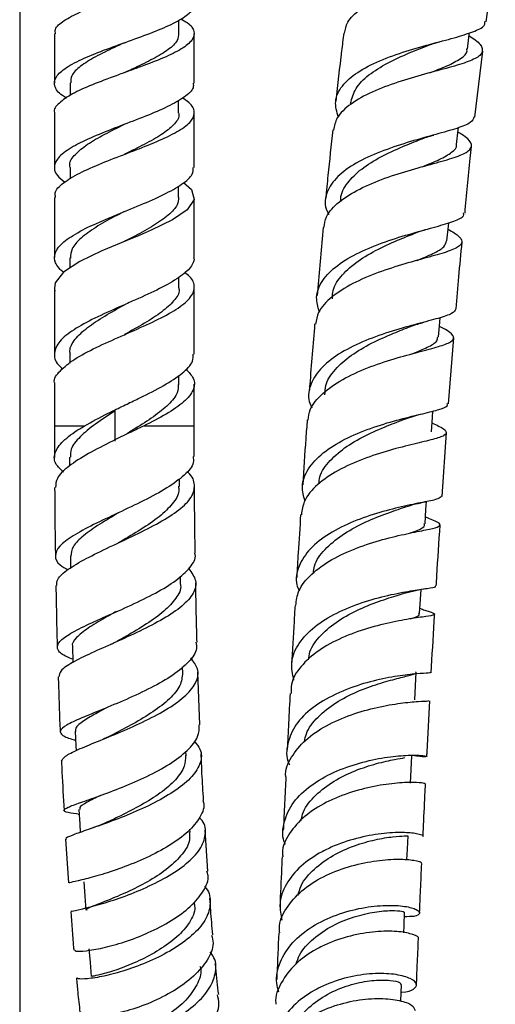
# Model space of a CAD drawing. Units: millimetres. Extents: x 5 to 995, y 5 to 995.
# Drawn here: x 807 to 831, y 404 to 453 of the extents above; entities that cross this region are included whole.
import ezdxf

# ---------------------------------------------------------------- set-up
doc = ezdxf.new("R2010")
doc.units = ezdxf.units.MM

msp = doc.modelspace()

# ---------------------------------------------------------------- linework, layer by layer
at = {"color": 7, "linetype": 'Continuous', "lineweight": 25}
for p, q in [((807.186, 489.624), (807.186, 362.184)), ((830.532, 453.348), (830.995, 456.557)), ((815.147, 452.776), (815.147, 453.429)), ((815.925, 450.278), (815.925, 452.744)), ((829.971, 448.576), (830.365, 451.87)), ((809.706, 450.291), (809.706, 449.647)), ((815.144, 448.791), (815.144, 449.416)), ((808.925, 448.778), (808.925, 446.059)), ((815.925, 446.057), (815.925, 448.778)), ((812.425, 446.71), (812.425, 446.71)), ((809.721, 446.055), (809.721, 445.486)), ((815.129, 444.555), (815.129, 445.12)), ((808.925, 444.558), (808.925, 441.546)), ((822.371, 443.042), (822.069, 439.65)), ((809.699, 441.524), (809.699, 441.023)), ((815.151, 440.024), (815.151, 440.56)), ((808.925, 440.046), (808.925, 436.716)), ((815.925, 436.714), (815.925, 440.045)), ((828.657, 434.229), (828.918, 437.525)), ((809.699, 436.682), (809.699, 436.262)), ((815.151, 435.182), (815.151, 435.646)), ((808.925, 435.216), (808.925, 433.115)), ((815.925, 433.115), (815.925, 435.215)), ((811.965, 433.865), (811.84, 433.865)), ((811.965, 432.365), (811.965, 433.865)), ((808.925, 433.115), (808.93, 431.542)), ((815.928, 431.584), (815.925, 433.115)), ((828.331, 429.595), (828.546, 432.789)), ((809.682, 431.562), (809.684, 431.121)), ((815.18, 430.09), (815.178, 430.478)), ((809.725, 426.619), (809.736, 426.014)), ((815.243, 425.211), (815.236, 425.604)), ((827.286, 423.966), (827.219, 423.988)), ((815.346, 420.742), (815.337, 421.061)), ((816.21, 418.164), (816.111, 420.802)), ((815.517, 416.614), (815.507, 416.831)), ((810.113, 413.685), (810.169, 413.676)), ((815.721, 412.774), (815.711, 412.943)), ((809.487, 412.431), (809.633, 410.25)), ((816.609, 410.841), (816.472, 412.897)), ((826.261, 404.335), (826.296, 405.163))]:
    msp.add_line(p, q, dxfattribs=at)
at = {"color": 8, "linetype": 'Continuous', "lineweight": 25}
for p, q in [((810.422, 433.115), (808.925, 433.115)), ((815.925, 433.115), (813.387, 433.115))]:
    msp.add_line(p, q, dxfattribs=at)
at = {"color": 7, "linetype": 'Continuous', "lineweight": 25, "flags": 128}
for points in [[(808.925, 452.744), (808.925, 451.087), (808.925, 450.278)], [(829.601, 451.978), (829.693, 452.715), (829.703, 452.794)], [(829.054, 447.199), (829.134, 447.934), (829.146, 448.048)], [(815.39, 445.307), (815.793, 444.947), (815.912, 444.444), (815.577, 443.938), (814.832, 443.428), (813.773, 442.913), (813.175, 442.656), (812.553, 442.4), (811.3, 441.877), (810.193, 441.347), (809.378, 440.813), (808.964, 440.273), (808.927, 440.005), (808.951, 439.871), (808.951, 439.871)], [(828.575, 442.387), (828.645, 443.118), (828.661, 443.288)], [(828.157, 437.582), (828.218, 438.309), (828.237, 438.542)], [(827.793, 432.828), (827.846, 433.551), (827.869, 433.863)], [(827.478, 428.214), (827.525, 428.929), (827.551, 429.336)], [(827.204, 423.74), (827.246, 424.447), (827.275, 424.937)], [(809.832, 422.07), (809.854, 421.327), (809.855, 421.288)], [(826.964, 419.409), (827.001, 420.107), (827.039, 420.804)], [(809.965, 417.845), (809.997, 417.108), (810.008, 416.868)], [(826.752, 415.245), (826.786, 415.93), (826.82, 416.615)], [(810.154, 413.92), (810.197, 413.194), (810.221, 412.779)], [(826.571, 411.408), (826.595, 411.932), (826.626, 412.603)], [(810.39, 410.303), (810.443, 409.591), (810.496, 408.879)], [(826.408, 407.757), (826.424, 408.127), (826.452, 408.781)], [(810.643, 406.954), (810.706, 406.261), (810.77, 405.568)]]:
    msp.add_lwpolyline(points, dxfattribs=at)
at = {"color": 7, "linetype": 'Continuous', "lineweight": 25}
for points, knots in [([(823.45, 452.768), (823.482, 452.955), (823.559, 453.397), (824.219, 453.998), (825.259, 454.564), (826.559, 455.024), (827.932, 455.398), (829.212, 455.709), (830.231, 455.996), (830.872, 456.296), (831.035, 456.653), (830.835, 457.004), (830.455, 457.279), (830.326, 457.373)], [0, 0, 0, 0, 0.071886, 0.169868, 0.267629, 0.36524, 0.462708, 0.560123, 0.657498, 0.754899, 0.852343, 0.949852, 1, 1, 1, 1]), ([(808.981, 452.744), (808.97, 452.818), (808.936, 453.038), (809.365, 453.402), (810.178, 453.836), (811.113, 454.193), (812.123, 454.546), (813.179, 454.902), (814.351, 455.325), (815.281, 455.743), (815.854, 456.162), (815.983, 456.577), (815.747, 456.942), (815.322, 457.17), (815.152, 457.26)], [0, 0, 0, 0, 0.047947, 0.142201, 0.236389, 0.330454, 0.376886, 0.470672, 0.564455, 0.658088, 0.751571, 0.845011, 0.938332, 1, 1, 1, 1]), ([(809.532, 449.526), (809.462, 449.567), (809.121, 449.767), (808.894, 450.121), (808.942, 450.59), (809.465, 451.056), (810.361, 451.515), (811.521, 451.973), (812.796, 452.428), (814.02, 452.878), (815.052, 453.325), (815.702, 453.77), (815.985, 454.075), (815.914, 454.232), (815.909, 454.244)], [0, 0, 0, 0, 0.025312, 0.122809, 0.220048, 0.317176, 0.414168, 0.510916, 0.607546, 0.704069, 0.800366, 0.896535, 0.992621, 1, 1, 1, 1]), ([(815.246, 453.494), (815.363, 453.43), (815.741, 453.221), (815.971, 452.864), (815.881, 452.428), (815.334, 451.985), (814.425, 451.54), (813.454, 451.169), (812.633, 450.871), (811.803, 450.572), (810.791, 450.193), (809.769, 449.737), (809.132, 449.275), (808.859, 448.954), (808.934, 448.788), (808.939, 448.778)], [0, 0, 0, 0, 0.0423422, 0.1370227, 0.2318048, 0.326663, 0.4217276, 0.5169225, 0.5640459, 0.6111689, 0.7064332, 0.8020668, 0.8977839, 0.993719, 1, 1, 1, 1]), ([(823.134, 448.581), (823.06, 448.843), (822.908, 449.384), (823.27, 450.142), (824.048, 450.829), (825.186, 451.411), (826.526, 451.885), (827.894, 452.269), (829.122, 452.586), (830.02, 452.882), (830.494, 453.123), (830.478, 453.301), (830.473, 453.357)], [0, 0, 0, 0, 0.099722, 0.2068, 0.313829, 0.42071, 0.527449, 0.633969, 0.740306, 0.846428, 0.952388, 1, 1, 1, 1]), ([(815.137, 452.778), (815.131, 452.654), (815.118, 452.38), (814.664, 451.95), (813.897, 451.49), (813.099, 451.106), (812.593, 450.873), (812.425, 450.796)], [0, 0, 0, 0, 0.189554, 0.42075, 0.652272, 0.884406, 1, 1, 1, 1]), ([(829.684, 452.644), (829.792, 452.573), (830.166, 452.325), (830.398, 452.002), (830.299, 451.653), (829.709, 451.354), (828.726, 451.059), (827.467, 450.732), (826.097, 450.335), (824.789, 449.845), (823.726, 449.245), (823.032, 448.603), (822.934, 448.133), (822.892, 447.928)], [0, 0, 0, 0, 0.039494, 0.137997, 0.236458, 0.334825, 0.43311, 0.531303, 0.629432, 0.727542, 0.825662, 0.923869, 1, 1, 1, 1]), ([(823.409, 452.774), (823.371, 452.478), (823.224, 451.342), (823.102, 450.208), (823.011, 449.37)], [0, 0, 0, 0, 0.26036, 1, 1, 1, 1]), ([(827.689, 452.183), (827.777, 452.215), (827.934, 452.272), (828.115, 452.321), (828.193, 452.343)], [0, 0, 0, 0, 0.564409, 1, 1, 1, 1]), ([(812.424, 452.293), (812.258, 452.216), (811.756, 451.984), (810.958, 451.594), (810.187, 451.121), (809.752, 450.686), (809.743, 450.409), (809.739, 450.291)], [0, 0, 0, 0, 0.116743, 0.352564, 0.588244, 0.82429, 1, 1, 1, 1]), ([(823.754, 449.261), (823.817, 449.512), (823.946, 450.02), (824.628, 450.695), (825.566, 451.291), (826.664, 451.787), (827.368, 452.058), (827.708, 452.189)], [0, 0, 0, 0, 0.199863, 0.403926, 0.607519, 0.81081, 1, 1, 1, 1]), ([(827.717, 450.793), (828.014, 450.908), (828.648, 451.153), (829.289, 451.503), (829.613, 451.777), (829.573, 451.957), (829.566, 451.991)], [0, 0, 0, 0, 0.283869, 0.604497, 0.925576, 1, 1, 1, 1]), ([(815.869, 450.278), (815.878, 450.2), (815.908, 449.966), (815.469, 449.574), (814.64, 449.098), (813.502, 448.618), (812.23, 448.137), (810.981, 447.649), (809.918, 447.157), (809.174, 446.664), (808.866, 446.163), (808.952, 445.715), (809.311, 445.435), (809.454, 445.323)], [0, 0, 0, 0, 0.048763, 0.146427, 0.244222, 0.34228, 0.440485, 0.538812, 0.637418, 0.736202, 0.835106, 0.934301, 1, 1, 1, 1]), ([(808.982, 444.558), (808.968, 444.631), (808.921, 444.873), (809.33, 445.279), (810.14, 445.774), (811.271, 446.267), (812.332, 446.674), (813.377, 447.074), (814.366, 447.474), (815.301, 447.953), (815.872, 448.427), (815.972, 448.895), (815.768, 449.261), (815.419, 449.469), (815.329, 449.522)], [0, 0, 0, 0, 0.042659, 0.140886, 0.238884, 0.336609, 0.434219, 0.482397, 0.579457, 0.676547, 0.773532, 0.870275, 0.966828, 1, 1, 1, 1]), ([(815.132, 448.792), (815.142, 448.75), (815.192, 448.548), (814.919, 448.184), (814.331, 447.697), (813.444, 447.206), (812.761, 446.878), (812.43, 446.712), (812.428, 446.711)], [0, 0, 0, 0, 0.061316, 0.295504, 0.529609, 0.764048, 0.999228, 1, 1, 1, 1]), ([(829.937, 448.58), (829.897, 448.485), (829.811, 448.283), (829.115, 448.015), (828.063, 447.716), (826.761, 447.36), (825.392, 446.918), (824.132, 446.365), (823.135, 445.701), (822.562, 444.933), (822.398, 444.253), (822.593, 443.834), (822.653, 443.708)], [0, 0, 0, 0, 0.094717, 0.201579, 0.308517, 0.415538, 0.522732, 0.630077, 0.737623, 0.845325, 0.953181, 1, 1, 1, 1]), ([(809.716, 446.051), (809.703, 446.101), (809.645, 446.321), (809.94, 446.71), (810.54, 447.214), (811.416, 447.716), (812.093, 448.047), (812.431, 448.213)], [0, 0, 0, 0, 0.067665, 0.301221, 0.534813, 0.767643, 1, 1, 1, 1]), ([(822.861, 447.932), (822.775, 447.173), (822.647, 446.03), (822.544, 444.895), (822.51, 444.515)], [0, 0, 0, 0, 0.6647762, 1, 1, 1, 1]), ([(822.417, 443.037), (822.442, 443.222), (822.505, 443.685), (823.138, 444.346), (824.163, 444.995), (825.454, 445.528), (826.821, 445.955), (828.092, 446.299), (829.101, 446.592), (829.725, 446.875), (829.863, 447.194), (829.643, 447.5), (829.251, 447.745), (829.122, 447.826)], [0, 0, 0, 0, 0.065328, 0.163886, 0.262312, 0.360651, 0.45896, 0.557275, 0.655669, 0.754138, 0.852745, 0.951446, 1, 1, 1, 1]), ([(823.272, 444.349), (823.267, 444.401), (823.235, 444.729), (823.564, 445.291), (824.256, 445.992), (825.242, 446.597), (826.313, 447.087), (826.969, 447.347), (827.27, 447.466)], [0, 0, 0, 0, 0.038049, 0.237134, 0.435965, 0.634379, 0.832527, 1, 1, 1, 1]), ([(827.257, 447.462), (827.358, 447.5), (827.562, 447.577), (827.796, 447.643), (827.914, 447.677)], [0, 0, 0, 0, 0.495373, 1, 1, 1, 1]), ([(827.343, 446.092), (827.644, 446.213), (828.267, 446.462), (828.84, 446.813), (829.102, 447.053), (829.05, 447.2), (829.048, 447.204)], [0, 0, 0, 0, 0.314627, 0.651526, 0.988999, 1, 1, 1, 1]), ([(829.478, 443.769), (829.556, 444.679), (829.652, 445.79), (829.784, 446.908), (829.808, 447.11)], [0, 0, 0, 0, 0.819149, 1, 1, 1, 1]), ([(809.385, 440.817), (809.321, 440.863), (809.132, 441.001), (809.036, 441.172), (808.976, 441.301), (808.962, 441.342), (808.96, 441.348), (808.959, 441.35), (808.959, 441.351), (808.959, 441.351), (808.959, 441.351), (808.959, 441.351), (808.959, 441.351), (808.959, 441.351), (808.959, 441.351), (808.959, 441.351), (808.959, 441.352), (808.96, 441.353), (808.962, 441.354), (808.966, 441.356), (808.969, 441.357), (808.97, 441.359), (808.97, 441.359), (808.971, 441.36), (808.971, 441.36), (808.971, 441.36), (808.971, 441.36), (808.971, 441.36), (808.971, 441.36), (808.97, 441.36), (808.97, 441.361), (808.967, 441.362), (808.961, 441.364), (808.954, 441.366), (808.949, 441.364), (808.948, 441.367), (808.948, 441.367), (808.948, 441.367), (808.948, 441.367), (808.948, 441.367), (808.948, 441.367), (808.948, 441.367), (808.948, 441.367), (808.948, 441.367), (808.948, 441.367), (808.948, 441.368), (808.948, 441.368), (808.949, 441.369), (808.95, 441.369), (808.951, 441.37), (808.951, 441.371), (808.951, 441.371), (808.951, 441.371), (808.951, 441.371), (808.951, 441.371), (808.951, 441.371), (808.951, 441.371), (808.951, 441.371), (808.95, 441.372), (808.949, 441.376), (808.946, 441.39), (808.932, 441.447), (808.905, 441.676), (809.066, 442.069), (809.705, 442.596), (810.705, 443.125), (811.943, 443.655), (813.243, 444.178), (814.436, 444.699), (815.346, 445.215), (815.871, 445.666), (815.873, 445.946), (815.873, 446.057)], [0, 0, 0, 0, 0.02513, 0.074708, 0.094083, 0.096504, 0.097109, 0.097412, 0.097487, 0.097499, 0.097505, 0.09751, 0.097514, 0.097517, 0.097523, 0.097535, 0.097579, 0.097756, 0.098457, 0.101259, 0.102661, 0.103011, 0.103099, 0.10311, 0.103115, 0.103119, 0.103123, 0.103129, 0.103141, 0.103184, 0.103356, 0.104042, 0.106781, 0.112259, 0.114999, 0.115042, 0.115058, 0.115068, 0.115078, 0.115082, 0.115085, 0.115088, 0.11509, 0.115093, 0.115098, 0.115115, 0.115192, 0.115502, 0.116736, 0.11689, 0.116968, 0.116978, 0.11698, 0.116983, 0.116985, 0.116988, 0.116993, 0.117017, 0.11711, 0.117481, 0.118968, 0.124915, 0.148722, 0.245148, 0.341581, 0.441103, 0.540405, 0.639462, 0.738217, 0.83684, 0.935219, 1, 1, 1, 1]), ([(815.136, 444.562), (815.129, 444.437), (815.11, 444.14), (814.661, 443.67), (813.925, 443.148), (813.112, 442.707), (812.6, 442.439), (812.425, 442.347)], [0, 0, 0, 0, 0.1714031, 0.4066191, 0.6418236, 0.8774298, 1, 1, 1, 1]), ([(815.925, 441.543), (815.925, 442.1), (815.925, 443.104), (815.925, 444.109), (815.925, 444.556)], [0, 0, 0, 0, 0.554339, 1, 1, 1, 1]), ([(812.42, 443.847), (812.258, 443.762), (811.761, 443.501), (810.955, 443.058), (810.214, 442.517), (809.767, 442.008), (809.738, 441.674), (809.724, 441.523)], [0, 0, 0, 0, 0.111079, 0.34196, 0.573392, 0.806664, 1, 1, 1, 1]), ([(822.185, 438.839), (822.117, 439.077), (821.962, 439.615), (822.293, 440.408), (823.045, 441.173), (824.166, 441.824), (825.492, 442.354), (826.851, 442.769), (828.072, 443.095), (828.963, 443.369), (829.433, 443.579), (829.411, 443.729), (829.404, 443.776)], [0, 0, 0, 0, 0.086397, 0.19487, 0.303293, 0.411609, 0.51978, 0.627797, 0.735642, 0.843369, 0.950975, 1, 1, 1, 1]), ([(828.63, 442.966), (828.739, 442.904), (829.124, 442.686), (829.371, 442.415), (829.287, 442.121), (828.707, 441.86), (827.73, 441.581), (826.477, 441.242), (825.114, 440.809), (823.816, 440.26), (822.771, 439.589), (822.111, 438.898), (822.03, 438.414), (821.997, 438.217)], [0, 0, 0, 0, 0.03957, 0.139217, 0.238795, 0.33824, 0.437559, 0.536708, 0.635739, 0.734637, 0.833489, 0.932308, 1, 1, 1, 1]), ([(822.847, 439.486), (822.844, 439.589), (822.831, 439.974), (823.218, 440.594), (823.971, 441.305), (824.985, 441.914), (826.041, 442.392), (826.659, 442.639), (826.933, 442.748)], [0, 0, 0, 0, 0.071178, 0.265439, 0.459435, 0.65307, 0.846472, 1, 1, 1, 1]), ([(826.923, 442.745), (827.04, 442.79), (827.247, 442.869), (827.479, 442.934), (827.58, 442.963)], [0, 0, 0, 0, 0.568979, 1, 1, 1, 1]), ([(827.059, 441.395), (827.345, 441.514), (827.933, 441.757), (828.469, 442.065), (828.523, 442.288), (828.547, 442.39)], [0, 0, 0, 0, 0.341215, 0.701048, 1, 1, 1, 1]), ([(829.038, 438.978), (829.079, 439.512), (829.164, 440.618), (829.278, 441.735), (829.337, 442.313)], [0, 0, 0, 0, 0.482317, 1, 1, 1, 1]), ([(815.894, 441.543), (815.906, 441.515), (815.927, 441.464), (815.909, 441.407), (815.901, 441.378), (815.899, 441.372), (815.899, 441.371), (815.899, 441.371), (815.899, 441.371), (815.899, 441.371), (815.899, 441.371), (815.899, 441.371), (815.899, 441.371), (815.899, 441.371), (815.899, 441.37), (815.9, 441.37), (815.901, 441.369), (815.901, 441.369), (815.902, 441.368), (815.902, 441.368), (815.902, 441.367), (815.902, 441.367), (815.902, 441.367), (815.902, 441.367), (815.902, 441.367), (815.902, 441.367), (815.902, 441.367), (815.902, 441.367), (815.902, 441.367), (815.902, 441.367), (815.901, 441.366), (815.897, 441.365), (815.89, 441.364), (815.884, 441.363), (815.881, 441.361), (815.88, 441.361), (815.88, 441.36), (815.879, 441.36), (815.879, 441.36), (815.879, 441.36), (815.879, 441.36), (815.879, 441.36), (815.88, 441.359), (815.88, 441.359), (815.88, 441.358), (815.883, 441.357), (815.886, 441.355), (815.889, 441.354), (815.89, 441.353), (815.891, 441.352), (815.891, 441.352), (815.891, 441.351), (815.891, 441.351), (815.891, 441.351), (815.891, 441.351), (815.891, 441.351), (815.891, 441.351), (815.891, 441.351), (815.891, 441.351), (815.891, 441.35), (815.89, 441.349), (815.888, 441.342), (815.878, 441.313), (815.832, 441.2), (815.646, 440.917), (815.095, 440.469), (814.081, 439.921), (813.04, 439.453), (811.972, 438.984), (810.913, 438.511), (809.848, 437.936), (809.119, 437.352), (808.864, 436.765), (808.957, 436.307), (809.264, 436.04), (809.341, 435.974)], [0, 0, 0, 0, 0.015822, 0.028101, 0.03117, 0.031554, 0.031568, 0.031575, 0.031578, 0.031581, 0.031583, 0.031586, 0.031589, 0.031599, 0.03164, 0.031799, 0.032434, 0.033069, 0.033387, 0.033431, 0.033453, 0.033464, 0.033469, 0.033472, 0.033475, 0.033477, 0.03348, 0.033486, 0.03351, 0.033602, 0.03397, 0.03544, 0.041318, 0.044257, 0.044991, 0.045359, 0.045405, 0.045415, 0.045419, 0.045424, 0.045428, 0.045434, 0.045445, 0.045485, 0.045643, 0.046274, 0.048794, 0.050054, 0.050684, 0.050899, 0.05096, 0.05099, 0.051005, 0.051011, 0.051017, 0.051021, 0.051025, 0.05103, 0.051041, 0.051088, 0.051273, 0.052012, 0.054968, 0.066796, 0.114249, 0.210101, 0.310115, 0.410396, 0.46015, 0.560737, 0.66164, 0.762898, 0.864559, 0.966394, 1, 1, 1, 1]), ([(808.951, 435.216), (808.942, 435.241), (808.865, 435.463), (809.177, 435.879), (809.886, 436.466), (810.986, 437.045), (812.055, 437.52), (813.127, 437.992), (814.165, 438.461), (815.175, 439.019), (815.708, 439.48), (815.859, 439.754), (815.889, 439.846), (815.89, 439.849), (815.891, 439.85), (815.891, 439.851), (815.891, 439.851), (815.891, 439.851), (815.891, 439.851), (815.891, 439.851), (815.891, 439.851), (815.891, 439.851), (815.891, 439.851), (815.891, 439.851), (815.891, 439.852), (815.89, 439.853), (815.888, 439.854), (815.885, 439.856), (815.882, 439.857), (815.88, 439.858), (815.88, 439.859), (815.88, 439.859), (815.88, 439.859), (815.879, 439.859), (815.879, 439.86), (815.879, 439.86), (815.879, 439.86), (815.879, 439.86), (815.88, 439.86), (815.88, 439.86), (815.88, 439.861), (815.882, 439.862), (815.888, 439.864), (815.895, 439.865), (815.901, 439.865), (815.902, 439.867), (815.902, 439.867), (815.902, 439.867), (815.902, 439.867), (815.902, 439.867), (815.902, 439.867), (815.902, 439.867), (815.902, 439.867), (815.902, 439.867), (815.902, 439.868), (815.902, 439.868), (815.902, 439.868), (815.901, 439.869), (815.9, 439.87), (815.899, 439.87), (815.899, 439.871), (815.899, 439.871), (815.899, 439.871), (815.899, 439.871), (815.899, 439.871), (815.899, 439.871), (815.899, 439.871), (815.899, 439.871), (815.9, 439.872), (815.901, 439.876), (815.905, 439.892), (815.92, 439.953), (815.94, 440.193), (815.858, 440.488), (815.528, 440.734), (815.44, 440.8)], [0, 0, 0, 0, 0.012395, 0.113338, 0.213987, 0.314462, 0.414533, 0.463857, 0.563287, 0.66269, 0.761793, 0.810677, 0.811438, 0.811819, 0.812009, 0.812104, 0.812152, 0.81216, 0.812169, 0.812173, 0.812178, 0.812182, 0.812187, 0.812198, 0.812238, 0.812396, 0.813026, 0.815541, 0.816799, 0.817427, 0.817585, 0.817663, 0.81768, 0.817697, 0.817703, 0.817707, 0.817711, 0.817716, 0.817723, 0.817747, 0.817856, 0.818289, 0.820016, 0.826922, 0.8293, 0.829449, 0.829486, 0.829505, 0.829511, 0.829514, 0.829516, 0.829519, 0.829521, 0.829525, 0.829536, 0.82958, 0.829758, 0.830468, 0.831177, 0.831354, 0.831376, 0.831382, 0.831385, 0.831387, 0.831389, 0.831393, 0.831399, 0.831424, 0.831523, 0.831921, 0.833514, 0.839883, 0.865383, 0.963812, 1, 1, 1, 1]), ([(815.147, 440.029), (815.155, 439.995), (815.206, 439.776), (814.93, 439.38), (814.333, 438.818), (813.454, 438.258), (812.765, 437.879), (812.434, 437.688), (812.431, 437.686)], [0, 0, 0, 0, 0.0435478, 0.2833419, 0.5214164, 0.7599465, 0.9984276, 1, 1, 1, 1]), ([(809.729, 436.679), (809.716, 436.744), (809.662, 437.006), (809.926, 437.461), (810.535, 438.043), (811.424, 438.618), (812.097, 438.998), (812.432, 439.187)], [0, 0, 0, 0, 0.076955, 0.308742, 0.539862, 0.770796, 1, 1, 1, 1]), ([(829.017, 438.979), (828.976, 438.9), (828.891, 438.737), (828.187, 438.511), (827.137, 438.237), (825.844, 437.881), (824.487, 437.41), (823.243, 436.808), (822.267, 436.078), (821.722, 435.243), (821.573, 434.538), (821.762, 434.129), (821.81, 434.026)], [0, 0, 0, 0, 0.101799, 0.209319, 0.316789, 0.424297, 0.531884, 0.63959, 0.74745, 0.855427, 0.963486, 1, 1, 1, 1]), ([(821.633, 433.412), (821.652, 433.585), (821.704, 434.057), (822.307, 434.756), (823.31, 435.465), (824.585, 436.044), (825.939, 436.494), (827.203, 436.833), (828.208, 437.097), (828.83, 437.325), (828.968, 437.574), (828.74, 437.816), (828.337, 438.027), (828.2, 438.099)], [0, 0, 0, 0, 0.057582, 0.156283, 0.254989, 0.353708, 0.452499, 0.551378, 0.650409, 0.749614, 0.848996, 0.948564, 1, 1, 1, 1]), ([(821.952, 438.222), (821.867, 437.21), (821.772, 436.091), (821.692, 434.973), (821.684, 434.866)], [0, 0, 0, 0, 0.903754, 1, 1, 1, 1]), ([(822.466, 434.668), (822.471, 434.828), (822.484, 435.275), (822.941, 435.957), (823.75, 436.67), (824.789, 437.274), (825.863, 437.748), (826.476, 437.989), (826.757, 438.099)], [0, 0, 0, 0, 0.103197, 0.288893, 0.474095, 0.658944, 0.843608, 1, 1, 1, 1]), ([(826.748, 438.096), (826.867, 438.139), (827.076, 438.214), (827.309, 438.277), (827.41, 438.305)], [0, 0, 0, 0, 0.565731, 1, 1, 1, 1]), ([(826.849, 436.734), (827.113, 436.843), (827.659, 437.069), (828.1, 437.329), (828.108, 437.514), (828.111, 437.586)], [0, 0, 0, 0, 0.362816, 0.752286, 1, 1, 1, 1]), ([(811.84, 433.865), (812.081, 433.982), (812.536, 434.203), (813.423, 434.628), (814.444, 435.142), (815.368, 435.756), (815.886, 436.279), (815.872, 436.596), (815.867, 436.714)], [0, 0, 0, 0, 0.120624, 0.227447, 0.442752, 0.658029, 0.872626, 1, 1, 1, 1]), ([(815.503, 435.973), (815.647, 435.818), (815.975, 435.467), (815.934, 434.919), (815.46, 434.321), (814.577, 433.718), (813.781, 433.314), (813.387, 433.115)], [0, 0, 0, 0, 0.165405, 0.374411, 0.583767, 0.79405, 1, 1, 1, 1]), ([(815.123, 435.192), (815.119, 435.056), (815.108, 434.723), (814.673, 434.187), (813.913, 433.582), (813.114, 433.071), (812.604, 432.758), (812.428, 432.65)], [0, 0, 0, 0, 0.163538, 0.400553, 0.637946, 0.875395, 1, 1, 1, 1]), ([(812.656, 434.29), (812.667, 434.29), (812.688, 434.29), (812.71, 434.29), (812.721, 434.29)], [0, 0, 0, 0, 0.4999977, 1, 1, 1, 1]), ([(821.462, 429.375), (821.398, 429.61), (821.252, 430.157), (821.58, 430.98), (822.324, 431.789), (823.432, 432.473), (824.74, 433.018), (826.08, 433.424), (827.283, 433.714), (828.164, 433.929), (828.632, 434.081), (828.601, 434.194), (828.591, 434.234)], [0, 0, 0, 0, 0.081404, 0.189074, 0.296674, 0.404248, 0.511734, 0.619165, 0.726531, 0.833879, 0.941249, 1, 1, 1, 1]), ([(811.965, 433.865), (811.625, 433.648), (810.947, 433.215), (810.18, 432.575), (809.715, 432.018), (809.724, 431.685), (809.728, 431.553)], [0, 0, 0, 0, 0.275817, 0.54917, 0.820771, 1, 1, 1, 1]), ([(810.422, 433.115), (810.806, 433.328), (811.258, 433.579), (811.763, 433.827), (811.84, 433.865)], [0, 0, 0, 0, 0.848707, 1, 1, 1, 1]), ([(826.599, 433.51), (826.738, 433.556), (827.02, 433.65), (827.323, 433.723), (827.477, 433.761)], [0, 0, 0, 0, 0.492744, 1, 1, 1, 1]), ([(827.825, 433.269), (827.941, 433.216), (828.335, 433.035), (828.589, 432.84), (828.506, 432.634), (827.928, 432.45), (826.958, 432.224), (825.714, 431.914), (824.366, 431.482), (823.084, 430.91), (822.055, 430.201), (821.397, 429.443), (821.321, 428.908), (821.289, 428.676)], [0, 0, 0, 0, 0.041541, 0.140669, 0.239598, 0.33833, 0.436784, 0.53497, 0.63288, 0.730552, 0.828026, 0.925349, 1, 1, 1, 1]), ([(821.58, 433.417), (821.555, 433.106), (821.471, 432.021), (821.403, 430.942), (821.354, 430.172)], [0, 0, 0, 0, 0.286477, 1, 1, 1, 1]), ([(822.164, 430.221), (822.173, 430.338), (822.207, 430.749), (822.686, 431.399), (823.533, 432.118), (824.602, 432.714), (825.708, 433.179), (826.325, 433.408), (826.619, 433.517)], [0, 0, 0, 0, 0.075102, 0.264228, 0.45281, 0.640881, 0.82849, 1, 1, 1, 1]), ([(809.378, 430.813), (809.24, 430.94), (808.902, 431.25), (808.893, 431.764), (809.3, 432.36), (809.923, 432.816), (810.345, 433.069), (810.422, 433.115)], [0, 0, 0, 0, 0.1767043, 0.4306147, 0.6857951, 0.9428427, 1, 1, 1, 1]), ([(813.387, 433.115), (813.149, 432.999), (812.638, 432.751), (812.118, 432.499), (811.84, 432.365)], [0, 0, 0, 0, 0.4661389, 1, 1, 1, 1]), ([(811.84, 432.365), (811.419, 432.153), (810.578, 431.73), (809.605, 431.104), (809.008, 430.537), (808.988, 430.194), (808.98, 430.045)], [0, 0, 0, 0, 0.265579, 0.531396, 0.797408, 1, 1, 1, 1]), ([(815.867, 431.584), (815.88, 431.484), (815.92, 431.175), (815.468, 430.653), (814.603, 430.016), (813.42, 429.381), (812.112, 428.766), (810.85, 428.174), (809.81, 427.615), (809.122, 427.099), (808.905, 426.616), (809.066, 426.227), (809.454, 426), (809.592, 425.919)], [0, 0, 0, 0, 0.0486745, 0.1496159, 0.2502735, 0.3508216, 0.4511916, 0.5510535, 0.6505467, 0.7495481, 0.8478429, 0.9457137, 1, 1, 1, 1]), ([(809.05, 425.128), (809.048, 425.231), (809.042, 425.491), (809.565, 425.938), (810.476, 426.479), (811.672, 427.058), (812.974, 427.66), (814.21, 428.285), (815.208, 428.919), (815.847, 429.547), (815.984, 430.17), (815.853, 430.601), (815.576, 430.82), (815.551, 430.84)], [0, 0, 0, 0, 0.067418, 0.169322, 0.271388, 0.373783, 0.476378, 0.578919, 0.681623, 0.784349, 0.886976, 0.989866, 1, 1, 1, 1]), ([(808.936, 430.045), (808.942, 429.165), (808.95, 428.022), (808.97, 426.881), (808.974, 426.619)], [0, 0, 0, 0, 0.7697791, 1, 1, 1, 1]), ([(815.132, 430.1), (815.145, 430.021), (815.194, 429.73), (814.866, 429.222), (814.217, 428.577), (813.269, 427.939), (812.58, 427.529), (812.24, 427.327)], [0, 0, 0, 0, 0.08583, 0.315988, 0.54576, 0.775703, 1, 1, 1, 1]), ([(815.972, 426.754), (815.968, 427.039), (815.954, 427.912), (815.942, 429.024), (815.937, 429.851), (815.936, 430.088)], [0, 0, 0, 0, 0.2565418, 0.7867607, 1, 1, 1, 1]), ([(828.305, 429.596), (828.269, 429.552), (828.195, 429.46), (827.515, 429.327), (826.49, 429.122), (825.219, 428.811), (823.88, 428.356), (822.648, 427.747), (821.673, 426.991), (821.119, 426.117), (820.955, 425.385), (821.13, 424.969), (821.171, 424.869)], [0, 0, 0, 0, 0.099966, 0.208118, 0.316152, 0.42419, 0.532248, 0.640423, 0.748716, 0.857147, 0.965707, 1, 1, 1, 1]), ([(826.504, 429.071), (826.668, 429.121), (827.002, 429.222), (827.347, 429.292), (827.523, 429.327)], [0, 0, 0, 0, 0.489241, 1, 1, 1, 1]), ([(812.222, 428.825), (812.214, 428.819), (811.861, 428.606), (811.163, 428.2), (810.341, 427.621), (809.811, 427.092), (809.764, 426.765), (809.741, 426.609)], [0, 0, 0, 0, 0.006628, 0.262009, 0.516245, 0.769747, 1, 1, 1, 1]), ([(821.887, 425.761), (821.899, 425.878), (821.942, 426.294), (822.434, 426.953), (823.289, 427.677), (824.375, 428.272), (825.468, 428.72), (826.227, 428.969), (826.478, 429.063), (826.492, 429.068)], [0, 0, 0, 0, 0.071798, 0.255695, 0.439363, 0.622863, 0.806268, 0.989695, 1, 1, 1, 1]), ([(821.006, 424.132), (821.037, 424.379), (821.107, 424.937), (821.758, 425.726), (822.773, 426.453), (824.039, 427.031), (825.373, 427.455), (826.609, 427.741), (827.581, 427.928), (828.172, 428.059), (828.281, 428.2), (828.038, 428.344), (827.634, 428.501), (827.5, 428.554)], [0, 0, 0, 0, 0.076633, 0.1734, 0.270155, 0.366935, 0.463827, 0.560886, 0.658139, 0.75564, 0.853349, 0.951293, 1, 1, 1, 1]), ([(821.25, 428.68), (821.207, 428.041), (821.137, 426.986), (821.076, 425.947), (821.052, 425.537)], [0, 0, 0, 0, 0.604464, 1, 1, 1, 1]), ([(826.697, 427.751), (826.832, 427.8), (827.222, 427.94), (827.483, 428.071), (827.441, 428.188), (827.431, 428.218)], [0, 0, 0, 0, 0.282398, 0.813486, 1, 1, 1, 1]), ([(828.038, 425.109), (828.048, 425.276), (828.106, 426.286), (828.177, 427.31), (828.236, 428.165)], [0, 0, 0, 0, 0.164935, 1, 1, 1, 1]), ([(812.25, 427.332), (812.228, 427.32), (812.19, 427.298), (812.144, 427.276), (812.124, 427.266)], [0, 0, 0, 0, 0.565658, 1, 1, 1, 1]), ([(809.85, 421.441), (809.748, 421.48), (809.355, 421.628), (809.061, 421.885), (809.051, 422.233), (809.516, 422.628), (810.364, 423.079), (811.499, 423.584), (812.771, 424.147), (814.01, 424.754), (815.07, 425.387), (815.744, 426.033), (816.037, 426.495), (815.955, 426.728), (815.946, 426.754)], [0, 0, 0, 0, 0.03302, 0.126623, 0.220614, 0.314878, 0.409666, 0.50507, 0.60089, 0.69722, 0.793997, 0.890929, 0.988133, 1, 1, 1, 1]), ([(815.647, 425.984), (815.791, 425.784), (816.082, 425.381), (815.933, 424.745), (815.363, 424.098), (814.409, 423.461), (813.214, 422.844), (811.934, 422.265), (810.73, 421.74), (809.783, 421.269), (809.192, 420.877), (809.162, 420.661), (809.149, 420.564)], [0, 0, 0, 0, 0.100561, 0.202767, 0.304925, 0.407045, 0.508999, 0.611089, 0.713257, 0.815304, 0.917391, 1, 1, 1, 1]), ([(816.065, 422.293), (816.054, 422.706), (816.027, 423.697), (816.007, 424.691), (815.996, 425.27)], [0, 0, 0, 0, 0.4174652, 1, 1, 1, 1]), ([(808.999, 425.127), (809.001, 425.007), (809.016, 424.067), (809.04, 423.042), (809.067, 422.139), (809.07, 422.052)], [0, 0, 0, 0, 0.116057, 0.914824, 1, 1, 1, 1]), ([(815.221, 425.223), (815.229, 425.196), (815.299, 424.958), (815.036, 424.492), (814.442, 423.842), (813.557, 423.204), (812.699, 422.699), (812.217, 422.428), (812.069, 422.344)], [0, 0, 0, 0, 0.027865, 0.246108, 0.464919, 0.683713, 0.902486, 1, 1, 1, 1]), ([(820.909, 420.394), (820.847, 420.699), (820.719, 421.331), (821.109, 422.251), (821.899, 423.089), (823.026, 423.781), (824.332, 424.306), (825.648, 424.664), (826.809, 424.879), (827.63, 424.999), (828.039, 425.051), (827.994, 425.1), (827.982, 425.113)], [0, 0, 0, 0, 0.100367, 0.2079654, 0.3154806, 0.4229125, 0.5301875, 0.6373471, 0.7443958, 0.8513856, 0.9583968, 1, 1, 1, 1]), ([(821.64, 421.407), (821.658, 421.545), (821.716, 421.987), (822.235, 422.67), (823.108, 423.391), (824.193, 423.971), (825.283, 424.395), (826.085, 424.638), (826.369, 424.729), (826.43, 424.749)], [0, 0, 0, 0, 0.079142, 0.25391, 0.428424, 0.602793, 0.777075, 0.951423, 1, 1, 1, 1]), ([(826.438, 424.749), (826.626, 424.799), (827.013, 424.903), (827.387, 424.96), (827.58, 424.99)], [0, 0, 0, 0, 0.485404, 1, 1, 1, 1]), ([(812.024, 423.832), (811.837, 423.727), (811.311, 423.43), (810.559, 422.99), (809.996, 422.517), (809.772, 422.222), (809.838, 422.082), (809.841, 422.076)], [0, 0, 0, 0, 0.153079, 0.432234, 0.709715, 0.986101, 1, 1, 1, 1]), ([(827.285, 423.963), (827.366, 423.937), (827.728, 423.819), (827.982, 423.731), (827.944, 423.641), (827.411, 423.567), (826.482, 423.432), (825.272, 423.189), (824.163, 422.86), (823.097, 422.431), (822.103, 421.897), (821.227, 421.1), (820.758, 420.354), (820.775, 419.88), (820.78, 419.728)], [0, 0, 0, 0, 0.0283621, 0.1268331, 0.2251536, 0.3233046, 0.4211948, 0.5188442, 0.6162033, 0.6642383, 0.7610349, 0.8578487, 0.954574, 1, 1, 1, 1]), ([(820.968, 424.136), (820.952, 423.868), (820.892, 422.865), (820.839, 421.877), (820.8, 421.153)], [0, 0, 0, 0, 0.266758, 1, 1, 1, 1]), ([(826.725, 423.459), (826.767, 423.473), (827.048, 423.561), (827.22, 423.634), (827.172, 423.724), (827.161, 423.744)], [0, 0, 0, 0, 0.121686, 0.802228, 1, 1, 1, 1]), ([(827.789, 420.764), (827.835, 421.619), (827.888, 422.592), (827.947, 423.576), (827.954, 423.695)], [0, 0, 0, 0, 0.878512, 1, 1, 1, 1]), ([(816.006, 422.291), (816.026, 422.188), (816.085, 421.869), (815.689, 421.311), (814.898, 420.643), (813.783, 420.008), (812.525, 419.426), (811.284, 418.913), (810.22, 418.485), (809.478, 418.137), (809.142, 417.857), (809.299, 417.626), (809.623, 417.488), (809.959, 417.405), (809.985, 417.398)], [0, 0, 0, 0, 0.045576, 0.141271, 0.236974, 0.332709, 0.428174, 0.523347, 0.618216, 0.712515, 0.806348, 0.899722, 0.992521, 1, 1, 1, 1]), ([(812.062, 422.341), (812.013, 422.314), (811.915, 422.261), (811.798, 422.208), (811.739, 422.182)], [0, 0, 0, 0, 0.49875, 1, 1, 1, 1]), ([(809.283, 416.335), (809.321, 416.417), (809.398, 416.585), (810.061, 416.912), (811.041, 417.313), (812.245, 417.802), (813.506, 418.363), (814.663, 418.98), (815.564, 419.638), (816.079, 420.306), (816.182, 420.937), (815.89, 421.326), (815.753, 421.508)], [0, 0, 0, 0, 0.0985155, 0.1998584, 0.301438, 0.4030289, 0.5047493, 0.6063671, 0.7078197, 0.8092957, 0.9106403, 1, 1, 1, 1]), ([(821.447, 417.327), (821.47, 417.457), (821.546, 417.895), (822.087, 418.571), (822.979, 419.285), (824.065, 419.841), (825.16, 420.234), (826.128, 420.491), (826.771, 420.653), (827.073, 420.733), (827.016, 420.795), (827.007, 420.805)], [0, 0, 0, 0, 0.055348, 0.186937, 0.318296, 0.449544, 0.580704, 0.711932, 0.843308, 0.97497, 1, 1, 1, 1]), ([(809.115, 420.563), (809.12, 420.396), (809.146, 419.506), (809.179, 418.588), (809.212, 417.842), (809.214, 417.811)], [0, 0, 0, 0, 0.181538, 0.966631, 1, 1, 1, 1]), ([(815.338, 420.754), (815.317, 420.545), (815.275, 420.116), (814.723, 419.456), (813.883, 418.811), (812.868, 418.202), (812.195, 417.849), (811.86, 417.673)], [0, 0, 0, 0, 0.192787, 0.394466, 0.596696, 0.799304, 1, 1, 1, 1]), ([(827.749, 420.764), (827.734, 420.758), (827.7, 420.744), (827.103, 420.723), (826.136, 420.617), (824.904, 420.383), (823.803, 420.044), (822.755, 419.595), (821.802, 419.03), (820.954, 418.191), (820.567, 417.24), (820.498, 416.536), (820.676, 416.189), (820.687, 416.167)], [0, 0, 0, 0, 0.0845153, 0.1914669, 0.2982528, 0.4049806, 0.5117003, 0.5645394, 0.6713644, 0.7783721, 0.8855524, 0.9928381, 1, 1, 1, 1]), ([(820.515, 415.556), (820.513, 415.563), (820.454, 415.9), (820.759, 416.552), (821.442, 417.425), (822.52, 418.149), (823.79, 418.695), (825.104, 419.06), (826.295, 419.261), (827.184, 419.343), (827.675, 419.351), (827.661, 419.367), (827.656, 419.372)], [0, 0, 0, 0, 0.002445, 0.118306, 0.234057, 0.349826, 0.465691, 0.581743, 0.698081, 0.814714, 0.931716, 1, 1, 1, 1]), ([(820.723, 419.731), (820.697, 419.234), (820.646, 418.291), (820.6, 417.362), (820.578, 416.922)], [0, 0, 0, 0, 0.52702, 1, 1, 1, 1]), ([(827.569, 416.579), (827.573, 416.653), (827.618, 417.575), (827.668, 418.51), (827.713, 419.37)], [0, 0, 0, 0, 0.080882, 1, 1, 1, 1]), ([(811.629, 419.059), (811.376, 418.927), (810.812, 418.632), (810.232, 418.26), (809.924, 417.993), (809.99, 417.868), (810.004, 417.843)], [0, 0, 0, 0, 0.265862, 0.592352, 0.916617, 1, 1, 1, 1]), ([(810.186, 413.677), (809.973, 413.707), (809.524, 413.771), (809.334, 413.873), (809.546, 414.028), (810.181, 414.258), (811.146, 414.591), (812.326, 415.03), (813.571, 415.567), (814.722, 416.192), (815.619, 416.871), (816.167, 417.541), (816.173, 417.967), (816.175, 418.163)], [0, 0, 0, 0, 0.081865, 0.173225, 0.264989, 0.357174, 0.449723, 0.542865, 0.636483, 0.730428, 0.824773, 0.919252, 1, 1, 1, 1]), ([(811.868, 417.677), (811.78, 417.632), (811.629, 417.555), (811.451, 417.482), (811.376, 417.451)], [0, 0, 0, 0, 0.57858, 1, 1, 1, 1]), ([(815.923, 417.349), (816.035, 417.216), (816.32, 416.873), (816.285, 416.265), (815.864, 415.569), (815.04, 414.886), (813.946, 414.249), (812.711, 413.69), (811.5, 413.227), (810.456, 412.867), (809.762, 412.617), (809.444, 412.487), (809.511, 412.44), (809.522, 412.433)], [0, 0, 0, 0, 0.064641, 0.166138, 0.267573, 0.368887, 0.470284, 0.571947, 0.673709, 0.775598, 0.877619, 0.979488, 1, 1, 1, 1]), ([(815.481, 416.625), (815.48, 416.45), (815.476, 416.049), (815.024, 415.41), (814.263, 414.741), (813.275, 414.134), (812.335, 413.651), (811.832, 413.415), (811.632, 413.321)], [0, 0, 0, 0, 0.142019, 0.325556, 0.509034, 0.692938, 0.87743, 1, 1, 1, 1]), ([(816.39, 414.381), (816.362, 414.829), (816.314, 415.598), (816.284, 416.386), (816.272, 416.714)], [0, 0, 0, 0, 0.583424, 1, 1, 1, 1]), ([(820.492, 412.164), (820.471, 412.212), (820.296, 412.595), (820.395, 413.343), (820.839, 414.31), (821.728, 415.153), (822.897, 415.817), (824.207, 416.28), (825.485, 416.548), (826.569, 416.649), (827.315, 416.64), (827.644, 416.579), (827.471, 416.561), (827.157, 416.562), (826.847, 416.63), (826.846, 416.631)], [0, 0, 0, 0, 0.0127916, 0.1028637, 0.1929259, 0.2828733, 0.3727062, 0.4623815, 0.5519326, 0.6413893, 0.730795, 0.8202458, 0.9097847, 0.9995309, 1, 1, 1, 1]), ([(821.266, 413.357), (821.299, 413.509), (821.398, 413.974), (821.978, 414.667), (822.895, 415.367), (823.987, 415.895), (825.063, 416.242), (825.972, 416.438), (826.313, 416.494), (826.469, 416.52)], [0, 0, 0, 0, 0.076633, 0.235089, 0.393224, 0.55123, 0.709108, 0.867098, 1, 1, 1, 1]), ([(809.279, 416.335), (809.287, 416.156), (809.323, 415.331), (809.37, 414.518), (809.407, 413.88)], [0, 0, 0, 0, 0.216705, 1, 1, 1, 1]), ([(820.51, 415.556), (820.5, 415.346), (820.475, 414.842), (820.437, 414.051), (820.405, 413.372), (820.387, 412.988), (820.383, 412.892)], [0, 0, 0, 0, 0.234331, 0.562795, 0.891003, 1, 1, 1, 1]), ([(827.485, 415.208), (827.453, 415.224), (827.386, 415.258), (826.722, 415.291), (825.715, 415.225), (824.464, 415.006), (823.365, 414.662), (822.339, 414.199), (821.409, 413.612), (820.655, 412.741), (820.299, 412.023), (820.349, 411.617), (820.357, 411.55)], [0, 0, 0, 0, 0.108495, 0.225497, 0.342196, 0.45852, 0.574483, 0.631672, 0.746898, 0.862143, 0.977266, 1, 1, 1, 1]), ([(827.376, 412.57), (827.381, 412.686), (827.413, 413.374), (827.455, 414.255), (827.492, 415.023), (827.502, 415.209)], [0, 0, 0, 0, 0.134063, 0.79117, 1, 1, 1, 1]), ([(811.229, 414.626), (810.988, 414.509), (810.501, 414.27), (810.158, 414.056), (810.194, 413.956), (810.205, 413.923)], [0, 0, 0, 0, 0.397807, 0.803399, 1, 1, 1, 1]), ([(816.354, 414.377), (816.368, 414.345), (816.474, 414.082), (816.247, 413.542), (815.667, 412.804), (814.701, 412.107), (813.529, 411.49), (812.291, 410.987), (811.141, 410.618), (810.248, 410.382), (809.703, 410.269), (809.68, 410.258), (809.67, 410.253)], [0, 0, 0, 0, 0.015878, 0.128622, 0.24161, 0.354687, 0.467515, 0.580191, 0.692522, 0.804273, 0.915562, 1, 1, 1, 1]), ([(809.79, 408.83), (809.783, 408.831), (809.765, 408.835), (810.218, 408.921), (811.041, 409.128), (812.15, 409.466), (813.375, 409.939), (814.568, 410.53), (815.573, 411.206), (816.269, 411.936), (816.526, 412.67), (816.478, 413.207), (816.226, 413.466), (816.178, 413.514)], [0, 0, 0, 0, 0.0578741, 0.1599357, 0.262242, 0.3647158, 0.4670698, 0.5693515, 0.6714293, 0.773181, 0.8748468, 0.9764006, 1, 1, 1, 1]), ([(811.638, 413.322), (811.485, 413.253), (811.212, 413.13), (810.915, 413.027), (810.783, 412.981)], [0, 0, 0, 0, 0.5572598, 1, 1, 1, 1]), ([(815.67, 412.78), (815.687, 412.655), (815.738, 412.298), (815.356, 411.683), (814.659, 410.992), (813.717, 410.357), (812.681, 409.829), (811.711, 409.418), (810.945, 409.123), (810.524, 408.96), (810.535, 408.906), (810.539, 408.885)], [0, 0, 0, 0, 0.065573, 0.187253, 0.309447, 0.43162, 0.554049, 0.676851, 0.799387, 0.921659, 1, 1, 1, 1]), ([(827.363, 412.571), (827.367, 412.573), (827.443, 412.603), (827.164, 412.706), (826.512, 412.786), (825.464, 412.756), (824.216, 412.549), (823.128, 412.203), (822.118, 411.725), (821.216, 411.113), (820.477, 410.205), (820.137, 409.264), (820.262, 408.651), (820.315, 408.388)], [0, 0, 0, 0, 0.006235, 0.113984, 0.221458, 0.328796, 0.436047, 0.543344, 0.596469, 0.703869, 0.811556, 0.919435, 1, 1, 1, 1]), ([(821.116, 409.618), (821.16, 409.784), (821.286, 410.268), (821.906, 410.968), (822.848, 411.649), (823.943, 412.138), (825.013, 412.435), (825.903, 412.574), (826.507, 412.603), (826.583, 412.603), (826.621, 412.603)], [0, 0, 0, 0, 0.069871, 0.203484, 0.336792, 0.469992, 0.603073, 0.736273, 0.869631, 1, 1, 1, 1]), ([(820.321, 411.55), (820.313, 411.365), (820.274, 410.522), (820.238, 409.699), (820.21, 409.056)], [0, 0, 0, 0, 0.218439, 1, 1, 1, 1]), ([(820.204, 407.749), (820.195, 407.87), (820.162, 408.339), (820.57, 409.115), (821.38, 409.983), (822.52, 410.666), (823.807, 411.134), (825.085, 411.39), (826.199, 411.459), (826.968, 411.397), (827.335, 411.29), (827.278, 411.244), (827.263, 411.233)], [0, 0, 0, 0, 0.039723, 0.154549, 0.269281, 0.384051, 0.498963, 0.614108, 0.729612, 0.845479, 0.961766, 1, 1, 1, 1]), ([(827.204, 408.753), (827.22, 409.135), (827.256, 409.952), (827.294, 410.786), (827.314, 411.229)], [0, 0, 0, 0, 0.468846, 1, 1, 1, 1]), ([(809.941, 406.892), (809.947, 406.87), (809.96, 406.817), (810.461, 406.834), (811.312, 406.975), (812.422, 407.278), (813.635, 407.741), (814.804, 408.344), (815.787, 409.062), (816.418, 409.839), (816.683, 410.449), (816.581, 410.766), (816.559, 410.836)], [0, 0, 0, 0, 0.075063, 0.184946, 0.295461, 0.406432, 0.51802, 0.63014, 0.742564, 0.855344, 0.968188, 1, 1, 1, 1]), ([(816.44, 410.067), (816.443, 410.065), (816.67, 409.849), (816.761, 409.334), (816.631, 408.567), (816.042, 407.789), (815.13, 407.065), (813.992, 406.443), (812.778, 405.954), (811.634, 405.621), (810.718, 405.454), (810.127, 405.421), (810.074, 405.478), (810.049, 405.504)], [0, 0, 0, 0, 0.001168, 0.102181, 0.203037, 0.303762, 0.404671, 0.505894, 0.607284, 0.70898, 0.810916, 0.912891, 1, 1, 1, 1]), ([(815.91, 409.285), (815.928, 409.197), (815.998, 408.87), (815.729, 408.268), (815.097, 407.537), (814.189, 406.883), (813.171, 406.335), (812.174, 405.936), (811.38, 405.694), (810.85, 405.577), (810.817, 405.575), (810.803, 405.574)], [0, 0, 0, 0, 0.044474, 0.166073, 0.287959, 0.410423, 0.533008, 0.655676, 0.778593, 0.901338, 1, 1, 1, 1]), ([(816.855, 407.649), (816.835, 407.859), (816.78, 408.449), (816.737, 409.065), (816.71, 409.462)], [0, 0, 0, 0, 0.355271, 1, 1, 1, 1]), ([(820.162, 404.784), (820.117, 404.933), (819.966, 405.441), (820.185, 406.314), (820.798, 407.291), (821.799, 408.098), (823.026, 408.683), (824.331, 409.03), (825.544, 409.154), (826.511, 409.096), (827.115, 408.924), (827.266, 408.721), (827.039, 408.563), (826.614, 408.558), (826.442, 408.557)], [0, 0, 0, 0, 0.0377685, 0.1284064, 0.2189921, 0.3094143, 0.3996678, 0.4897191, 0.5796117, 0.6694113, 0.7591786, 0.8490393, 0.9390412, 1, 1, 1, 1]), ([(809.739, 408.825), (809.785, 408.208), (809.833, 407.555), (809.893, 406.922), (809.896, 406.887)], [0, 0, 0, 0, 0.944265, 1, 1, 1, 1]), ([(821.029, 406.204), (821.076, 406.349), (821.225, 406.814), (821.867, 407.485), (822.832, 408.14), (823.931, 408.582), (824.983, 408.818), (825.832, 408.886), (826.368, 408.843), (826.407, 408.802), (826.425, 408.783)], [0, 0, 0, 0, 0.062088, 0.19953, 0.336626, 0.473613, 0.610466, 0.74747, 0.884646, 1, 1, 1, 1]), ([(816.796, 407.642), (816.83, 407.505), (816.929, 407.102), (816.619, 406.384), (815.936, 405.568), (814.928, 404.833), (813.749, 404.238), (812.542, 403.823), (811.458, 403.595), (810.658, 403.558), (810.224, 403.647), (810.242, 403.756), (810.248, 403.793)], [0, 0, 0, 0, 0.057385, 0.16861, 0.279989, 0.391291, 0.502604, 0.613681, 0.724311, 0.834509, 0.944058, 1, 1, 1, 1]), ([(827.125, 407.448), (827.132, 407.454), (827.205, 407.516), (826.912, 407.678), (826.235, 407.827), (825.17, 407.847), (823.914, 407.668), (822.829, 407.327), (821.832, 406.843), (820.943, 406.219), (820.261, 405.286), (819.953, 404.568), (820.009, 404.193), (820.012, 404.175)], [0, 0, 0, 0, 0.012309, 0.129247, 0.245881, 0.362146, 0.47797, 0.593401, 0.650296, 0.764954, 0.879616, 0.994124, 1, 1, 1, 1]), ([(820.153, 407.75), (820.122, 407.049), (820.088, 406.26), (820.057, 405.505), (820.053, 405.421)], [0, 0, 0, 0, 0.889076, 1, 1, 1, 1]), ([(827.048, 405.138), (827.062, 405.467), (827.093, 406.224), (827.127, 407.005), (827.147, 407.445)], [0, 0, 0, 0, 0.435301, 1, 1, 1, 1]), ([(811.053, 402.886), (810.991, 402.871), (810.645, 402.79), (810.364, 402.585), (810.301, 402.361), (810.696, 402.219), (811.46, 402.228), (812.505, 402.419), (813.697, 402.8), (814.887, 403.361), (815.92, 404.069), (816.676, 404.87), (817.027, 405.701), (817.038, 406.371), (816.788, 406.708), (816.714, 406.806)], [0, 0, 0, 0, 0.0185403, 0.1041763, 0.190156, 0.2764874, 0.3629025, 0.4493585, 0.5358209, 0.6220558, 0.7080818, 0.7938288, 0.8792276, 0.9644964, 1, 1, 1, 1]), ([(816.207, 406.09), (816.222, 406.041), (816.316, 405.744), (816.082, 405.148), (815.559, 404.376), (814.702, 403.675), (813.698, 403.118), (812.694, 402.715), (811.817, 402.491), (811.286, 402.449), (811.035, 402.485), (811.099, 402.529), (811.102, 402.531)], [0, 0, 0, 0, 0.024015, 0.144479, 0.265212, 0.386149, 0.507608, 0.629372, 0.751014, 0.872671, 0.994272, 1, 1, 1, 1]), ([(817.147, 404.664), (817.096, 405.101), (817.036, 405.61), (816.991, 406.153), (816.984, 406.23)], [0, 0, 0, 0, 0.857007, 1, 1, 1, 1]), ([(826.28, 404.784), (826.294, 404.784), (826.617, 404.776), (826.945, 404.931), (827.123, 405.181), (826.807, 405.471), (826.082, 405.684), (825.025, 405.747), (823.775, 405.594), (822.702, 405.259), (821.714, 404.771), (820.838, 404.13), (820.142, 403.165), (819.841, 402.232), (819.96, 401.656), (820.003, 401.449)], [0, 0, 0, 0, 0.004013, 0.094771, 0.185209, 0.275327, 0.365227, 0.454973, 0.544678, 0.634453, 0.67892, 0.768816, 0.85902, 0.949408, 1, 1, 1, 1]), ([(810.026, 405.5), (810.047, 405.262), (810.099, 404.677), (810.164, 404.118), (810.202, 403.788)], [0, 0, 0, 0, 0.407512, 1, 1, 1, 1]), ([(820.913, 402.88), (820.976, 403.052), (821.159, 403.547), (821.852, 404.226), (822.842, 404.847), (823.942, 405.234), (824.972, 405.401), (825.776, 405.391), (826.246, 405.278), (826.252, 405.199), (826.254, 405.167)], [0, 0, 0, 0, 0.073523, 0.212131, 0.350364, 0.488486, 0.626469, 0.764631, 0.90298, 1, 1, 1, 1]), ([(810.578, 400.926), (810.577, 400.867), (810.575, 400.7), (811.024, 400.536), (811.825, 400.501), (812.898, 400.673), (814.085, 401.066), (815.245, 401.663), (816.24, 402.423), (816.914, 403.29), (817.221, 404.066), (817.119, 404.503), (817.083, 404.657)], [0, 0, 0, 0, 0.0581916, 0.1666747, 0.2756491, 0.385291, 0.4954323, 0.6061113, 0.7172003, 0.8284393, 0.9398709, 1, 1, 1, 1]), ([(819.898, 400.81), (819.923, 401.099), (819.981, 401.755), (820.59, 402.678), (821.55, 403.495), (822.76, 404.079), (824.05, 404.409), (825.267, 404.498), (826.242, 404.385), (826.885, 404.143), (826.949, 403.959), (826.981, 403.87)], [0, 0, 0, 0, 0.090337, 0.204322, 0.318263, 0.432326, 0.546624, 0.66123, 0.776251, 0.891676, 1, 1, 1, 1])]:
    msp.add_open_spline(points, degree=3, knots=knots, dxfattribs=at)

doc.saveas('drawing.dxf')
